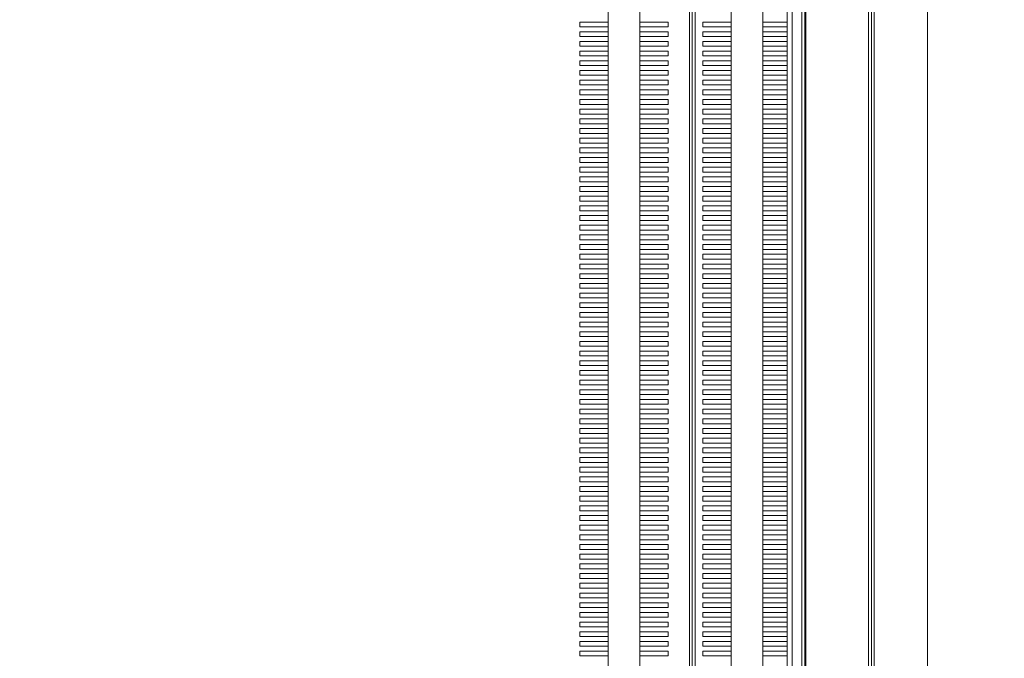
# Model space of a CAD drawing. Units: millimetres. Extents: x 5 to 296, y 3 to 205.
# Drawn here: x 121 to 126, y 169 to 172 of the extents above; entities that cross this region are included whole.
import ezdxf

# ---------------------------------------------------------------- set-up
doc = ezdxf.new("R2010")
doc.units = ezdxf.units.MM
doc.layers.add('COTAS', color=8, linetype='Continuous')
doc.styles.add('SLDTEXTSTYLE0', font='TXT', dxfattribs={"width": 0.7})
doc.dimstyles.new('SLDDIMSTYLE1', dxfattribs={"dimtxt": 2.5, "dimasz": 2, "dimexe": 0, "dimexo": 0.0625, "dimtad": 1, "dimdec": 1, "dimlfac": 20, "dimrnd": 1e-09, "dimzin": 12, "dimdsep": 46, "dimtxsty": 'SLDTEXTSTYLE0', "dimsah": 1, "dimcen": 0.09, "dimadec": 0, "dimazin": 3, "dimtfac": 1, "dimtdec": 1, "dimtofl": 0, "dimtmove": 0, "dimatfit": 3, "dimfxl": 1, "dimfrac": 2, "dimtolj": 1, "dimtzin": 12, "dimarcsym": 0})
doc.dimstyles.new('SLDDIMSTYLE2', dxfattribs={"dimtxt": 2.5, "dimasz": 2, "dimexe": 0, "dimexo": 0.0625, "dimtad": 1, "dimdec": 6, "dimlfac": 20, "dimrnd": 1e-09, "dimzin": 12, "dimdsep": 46, "dimtxsty": 'SLDTEXTSTYLE0', "dimsah": 1, "dimcen": 0.09, "dimadec": 0, "dimazin": 3, "dimtfac": 1, "dimtdec": 1, "dimtofl": 0, "dimtmove": 0, "dimatfit": 3, "dimfxl": 1, "dimfrac": 2, "dimtolj": 1, "dimtzin": 12, "dimarcsym": 0})

# ---------------------------------------------------------------- blocks, each defined once
blk = doc.blocks.new('_D_3')
at = {"layer": 'COTAS'}
for p, q in [((127.4869, 183.7522), (135.4869, 183.7522)), ((134.4869, 183.7522), (134.4869, 131.7772)), ((126.6594, 131.7772), (135.4869, 131.7772))]:
    blk.add_line(p, q, dxfattribs=at)
for points in [[(134.4869, 183.7522), (134.1369, 181.7522), (134.8369, 181.7522)], [(134.4869, 131.7772), (134.8369, 133.7772), (134.1369, 133.7772)]]:
    blk.add_solid(points, dxfattribs=at)
at = {"layer": 'COTAS', "insert": (131.2642, 148.5911), "char_height": 2.5, "attachment_point": 1, "rotation": 90, "style": 'SLDTEXTSTYLE0'}
blk.add_mtext('MONTANTE/2', dxfattribs=at)
blk = doc.blocks.new('_D_4')
at = {"layer": 'COTAS'}
for p, q in [((123.6969, 184.2322), (108.6271, 184.2322)), ((109.6271, 79.2322), (109.6271, 184.2322)), ((123.6969, 79.2322), (108.6271, 79.2322))]:
    blk.add_line(p, q, dxfattribs=at)
for points in [[(109.6271, 184.2322), (109.2771, 182.2322), (109.9771, 182.2322)], [(109.6271, 79.2322), (109.9771, 81.2322), (109.2771, 81.2322)]]:
    blk.add_solid(points, dxfattribs=at)
at = {"layer": 'COTAS', "insert": (106.4044, 126.1749), "char_height": 2.5, "attachment_point": 1, "rotation": 90, "style": 'SLDTEXTSTYLE0'}
blk.add_mtext('ALTURA', dxfattribs=at)

msp = doc.modelspace()

# ---------------------------------------------------------------- linework, layer by layer
at = {"color": 7, "linetype": 'Continuous', "lineweight": 18}
for p, q in [((124.31189623, 183.7521614), (124.31189623, 79.8021614)), ((124.47685862, 183.7521614), (124.47685862, 79.8021614)), ((124.94685862, 183.7521614), (124.94685862, 79.8021614)), ((125.11185862, 183.7521614), (125.11185862, 79.8021614)), ((125.96188232, 183.7521614), (125.96188232, 79.8021614)), ((125.23688232, 183.4671614), (125.23688232, 80.0871614)), ((125.26188232, 183.4671614), (125.26188232, 80.0871614)), ((125.31188232, 183.4671614), (125.31188232, 132.25036531)), ((125.65688232, 182.04216453), (125.65688232, 132.627158)), ((125.67188232, 182.04216453), (125.67188232, 132.627158)), ((125.68688232, 182.04216453), (125.68688232, 132.627158)), ((124.73185867, 181.1521614), (124.73185867, 131.95151936)), ((124.74685867, 181.1521614), (124.74685867, 131.9521614)), ((124.76185867, 181.1521614), (124.76185867, 131.95151536)), ((124.31189623, 172.0646614), (124.16689623, 172.0646614)), ((124.16689623, 172.0646614), (124.16689623, 172.0396614)), ((124.16689623, 172.0396614), (124.31189623, 172.0396614)), ((124.62185862, 172.0646614), (124.47685862, 172.0646614)), ((124.47685862, 172.0396614), (124.62185862, 172.0396614)), ((124.62185862, 172.0646614), (124.62185862, 172.0396614)), ((124.94685862, 172.0646614), (124.80185862, 172.0646614)), ((124.80185862, 172.0396614), (124.80185862, 172.0646614)), ((124.80185862, 172.0396614), (124.94685862, 172.0396614)), ((125.23688231, 172.0646614), (125.11185862, 172.0646614)), ((125.11185862, 172.0396614), (125.23688231, 172.0396614)), ((124.31189623, 172.0146614), (124.16689623, 172.0146614)), ((124.16689623, 172.0146614), (124.16689623, 171.9896614)), ((124.16689623, 171.9896614), (124.31189623, 171.9896614)), ((124.62185862, 172.0146614), (124.47685862, 172.0146614)), ((124.47685862, 171.9896614), (124.62185862, 171.9896614)), ((124.62185862, 172.0146614), (124.62185862, 171.9896614)), ((124.94685862, 172.0146614), (124.80185862, 172.0146614)), ((124.80185862, 171.9896614), (124.80185862, 172.0146614)), ((124.80185862, 171.9896614), (124.94685862, 171.9896614)), ((125.23688231, 172.0146614), (125.11185862, 172.0146614)), ((125.11185862, 171.9896614), (125.23688231, 171.9896614)), ((124.31189623, 171.9646614), (124.16689623, 171.9646614)), ((124.16689623, 171.9646614), (124.16689623, 171.9396614)), ((124.16689623, 171.9396614), (124.31189623, 171.9396614)), ((124.62185862, 171.9646614), (124.47685862, 171.9646614)), ((124.47685862, 171.9396614), (124.62185862, 171.9396614)), ((124.62185862, 171.9646614), (124.62185862, 171.9396614)), ((124.94685862, 171.9646614), (124.80185862, 171.9646614)), ((124.80185862, 171.9396614), (124.80185862, 171.9646614)), ((124.80185862, 171.9396614), (124.94685862, 171.9396614)), ((125.23688231, 171.9646614), (125.11185862, 171.9646614)), ((125.11185862, 171.9396614), (125.23688231, 171.9396614)), ((124.31189623, 171.9146614), (124.16689623, 171.9146614)), ((124.16689623, 171.9146614), (124.16689623, 171.8896614)), ((124.16689623, 171.8896614), (124.31189623, 171.8896614)), ((124.62185862, 171.9146614), (124.47685862, 171.9146614)), ((124.47685862, 171.8896614), (124.62185862, 171.8896614)), ((124.62185862, 171.9146614), (124.62185862, 171.8896614)), ((124.94685862, 171.9146614), (124.80185862, 171.9146614)), ((124.80185862, 171.8896614), (124.80185862, 171.9146614)), ((124.80185862, 171.8896614), (124.94685862, 171.8896614)), ((125.23688231, 171.9146614), (125.11185862, 171.9146614)), ((125.11185862, 171.8896614), (125.23688231, 171.8896614)), ((124.31189623, 171.8646614), (124.16689623, 171.8646614)), ((124.16689623, 171.8646614), (124.16689623, 171.8396614)), ((124.16689623, 171.8396614), (124.31189623, 171.8396614)), ((124.62185862, 171.8646614), (124.47685862, 171.8646614)), ((124.47685862, 171.8396614), (124.62185862, 171.8396614)), ((124.62185862, 171.8646614), (124.62185862, 171.8396614)), ((124.94685862, 171.8646614), (124.80185862, 171.8646614)), ((124.80185862, 171.8396614), (124.80185862, 171.8646614)), ((124.80185862, 171.8396614), (124.94685862, 171.8396614)), ((125.23688231, 171.8646614), (125.11185862, 171.8646614)), ((125.11185862, 171.8396614), (125.23688231, 171.8396614)), ((124.31189623, 171.8146614), (124.16689623, 171.8146614)), ((124.16689623, 171.8146614), (124.16689623, 171.7896614)), ((124.16689623, 171.7896614), (124.31189623, 171.7896614)), ((124.62185862, 171.8146614), (124.47685862, 171.8146614)), ((124.47685862, 171.7896614), (124.62185862, 171.7896614)), ((124.62185862, 171.8146614), (124.62185862, 171.7896614)), ((124.94685862, 171.8146614), (124.80185862, 171.8146614)), ((124.80185862, 171.7896614), (124.80185862, 171.8146614)), ((124.80185862, 171.7896614), (124.94685862, 171.7896614)), ((125.23688231, 171.8146614), (125.11185862, 171.8146614)), ((125.11185862, 171.7896614), (125.23688231, 171.7896614)), ((124.31189623, 171.7646614), (124.16689623, 171.7646614)), ((124.16689623, 171.7646614), (124.16689623, 171.7396614)), ((124.16689623, 171.7396614), (124.31189623, 171.7396614)), ((124.62185862, 171.7646614), (124.47685862, 171.7646614)), ((124.47685862, 171.7396614), (124.62185862, 171.7396614)), ((124.62185862, 171.7646614), (124.62185862, 171.7396614)), ((124.94685862, 171.7646614), (124.80185862, 171.7646614)), ((124.80185862, 171.7396614), (124.80185862, 171.7646614)), ((124.80185862, 171.7396614), (124.94685862, 171.7396614)), ((125.23688231, 171.7646614), (125.11185862, 171.7646614)), ((125.11185862, 171.7396614), (125.23688231, 171.7396614)), ((124.31189623, 171.7146614), (124.16689623, 171.7146614)), ((124.16689623, 171.7146614), (124.16689623, 171.6896614)), ((124.16689623, 171.6896614), (124.31189623, 171.6896614)), ((124.62185862, 171.7146614), (124.47685862, 171.7146614)), ((124.47685862, 171.6896614), (124.62185862, 171.6896614)), ((124.62185862, 171.7146614), (124.62185862, 171.6896614)), ((124.94685862, 171.7146614), (124.80185862, 171.7146614)), ((124.80185862, 171.6896614), (124.80185862, 171.7146614)), ((124.80185862, 171.6896614), (124.94685862, 171.6896614)), ((125.23688231, 171.7146614), (125.11185862, 171.7146614)), ((125.11185862, 171.6896614), (125.23688231, 171.6896614)), ((124.31189623, 171.6646614), (124.16689623, 171.6646614)), ((124.16689623, 171.6646614), (124.16689623, 171.6396614)), ((124.16689623, 171.6396614), (124.31189623, 171.6396614)), ((124.62185862, 171.6646614), (124.47685862, 171.6646614)), ((124.47685862, 171.6396614), (124.62185862, 171.6396614)), ((124.62185862, 171.6646614), (124.62185862, 171.6396614)), ((124.94685862, 171.6646614), (124.80185862, 171.6646614)), ((124.80185862, 171.6396614), (124.80185862, 171.6646614)), ((124.80185862, 171.6396614), (124.94685862, 171.6396614)), ((125.23688231, 171.6646614), (125.11185862, 171.6646614)), ((125.11185862, 171.6396614), (125.23688231, 171.6396614)), ((124.31189623, 171.6146614), (124.16689623, 171.6146614)), ((124.16689623, 171.6146614), (124.16689623, 171.5896614)), ((124.16689623, 171.5896614), (124.31189623, 171.5896614)), ((124.31189623, 171.5646614), (124.16689623, 171.5646614)), ((124.16689623, 171.5646614), (124.16689623, 171.5396614)), ((124.62185862, 171.6146614), (124.47685862, 171.6146614)), ((124.47685862, 171.5896614), (124.62185862, 171.5896614)), ((124.62185862, 171.5646614), (124.47685862, 171.5646614)), ((124.62185862, 171.6146614), (124.62185862, 171.5896614)), ((124.62185862, 171.5646614), (124.62185862, 171.5396614)), ((124.94685862, 171.6146614), (124.80185862, 171.6146614)), ((124.80185862, 171.5896614), (124.80185862, 171.6146614)), ((124.80185862, 171.5896614), (124.94685862, 171.5896614)), ((124.94685862, 171.5646614), (124.80185862, 171.5646614)), ((124.80185862, 171.5396614), (124.80185862, 171.5646614)), ((125.23688231, 171.6146614), (125.11185862, 171.6146614)), ((125.11185862, 171.5896614), (125.23688231, 171.5896614)), ((125.23688231, 171.5646614), (125.11185862, 171.5646614)), ((124.16689623, 171.5396614), (124.31189623, 171.5396614)), ((124.31189623, 171.5146614), (124.16689623, 171.5146614)), ((124.16689623, 171.5146614), (124.16689623, 171.4896614)), ((124.47685862, 171.5396614), (124.62185862, 171.5396614)), ((124.62185862, 171.5146614), (124.47685862, 171.5146614)), ((124.62185862, 171.5146614), (124.62185862, 171.4896614)), ((124.80185862, 171.5396614), (124.94685862, 171.5396614)), ((124.94685862, 171.5146614), (124.80185862, 171.5146614)), ((124.80185862, 171.4896614), (124.80185862, 171.5146614)), ((125.11185862, 171.5396614), (125.23688231, 171.5396614)), ((125.23688231, 171.5146614), (125.11185862, 171.5146614)), ((124.16689623, 171.4896614), (124.31189623, 171.4896614)), ((124.31189623, 171.4646614), (124.16689623, 171.4646614)), ((124.16689623, 171.4646614), (124.16689623, 171.4396614)), ((124.47685862, 171.4896614), (124.62185862, 171.4896614)), ((124.62185862, 171.4646614), (124.47685862, 171.4646614)), ((124.62185862, 171.4646614), (124.62185862, 171.4396614)), ((124.80185862, 171.4896614), (124.94685862, 171.4896614)), ((124.94685862, 171.4646614), (124.80185862, 171.4646614)), ((124.80185862, 171.4396614), (124.80185862, 171.4646614)), ((125.11185862, 171.4896614), (125.23688231, 171.4896614)), ((125.23688231, 171.4646614), (125.11185862, 171.4646614)), ((124.16689623, 171.4396614), (124.31189623, 171.4396614)), ((124.31189623, 171.4146614), (124.16689623, 171.4146614)), ((124.16689623, 171.4146614), (124.16689623, 171.3896614)), ((124.47685862, 171.4396614), (124.62185862, 171.4396614)), ((124.62185862, 171.4146614), (124.47685862, 171.4146614)), ((124.62185862, 171.4146614), (124.62185862, 171.3896614)), ((124.80185862, 171.4396614), (124.94685862, 171.4396614)), ((124.94685862, 171.4146614), (124.80185862, 171.4146614)), ((124.80185862, 171.3896614), (124.80185862, 171.4146614)), ((125.11185862, 171.4396614), (125.23688231, 171.4396614)), ((125.23688231, 171.4146614), (125.11185862, 171.4146614)), ((124.16689623, 171.3896614), (124.31189623, 171.3896614)), ((124.31189623, 171.3646614), (124.16689623, 171.3646614)), ((124.16689623, 171.3646614), (124.16689623, 171.3396614)), ((124.47685862, 171.3896614), (124.62185862, 171.3896614)), ((124.62185862, 171.3646614), (124.47685862, 171.3646614)), ((124.62185862, 171.3646614), (124.62185862, 171.3396614)), ((124.80185862, 171.3896614), (124.94685862, 171.3896614)), ((124.94685862, 171.3646614), (124.80185862, 171.3646614)), ((124.80185862, 171.3396614), (124.80185862, 171.3646614)), ((125.11185862, 171.3896614), (125.23688231, 171.3896614)), ((125.23688231, 171.3646614), (125.11185862, 171.3646614)), ((124.16689623, 171.3396614), (124.31189623, 171.3396614)), ((124.31189623, 171.3146614), (124.16689623, 171.3146614)), ((124.16689623, 171.3146614), (124.16689623, 171.2896614)), ((124.47685862, 171.3396614), (124.62185862, 171.3396614)), ((124.62185862, 171.3146614), (124.47685862, 171.3146614)), ((124.62185862, 171.3146614), (124.62185862, 171.2896614)), ((124.80185862, 171.3396614), (124.94685862, 171.3396614)), ((124.94685862, 171.3146614), (124.80185862, 171.3146614)), ((124.80185862, 171.2896614), (124.80185862, 171.3146614)), ((125.11185862, 171.3396614), (125.23688231, 171.3396614)), ((125.23688231, 171.3146614), (125.11185862, 171.3146614)), ((124.16689623, 171.2896614), (124.31189623, 171.2896614)), ((124.31189623, 171.2646614), (124.16689623, 171.2646614)), ((124.16689623, 171.2646614), (124.16689623, 171.2396614)), ((124.47685862, 171.2896614), (124.62185862, 171.2896614)), ((124.62185862, 171.2646614), (124.47685862, 171.2646614)), ((124.62185862, 171.2646614), (124.62185862, 171.2396614)), ((124.80185862, 171.2896614), (124.94685862, 171.2896614)), ((124.94685862, 171.2646614), (124.80185862, 171.2646614)), ((124.80185862, 171.2396614), (124.80185862, 171.2646614)), ((125.11185862, 171.2896614), (125.23688231, 171.2896614)), ((125.23688231, 171.2646614), (125.11185862, 171.2646614)), ((124.16689623, 171.2396614), (124.31189623, 171.2396614)), ((124.31189623, 171.2146614), (124.16689623, 171.2146614)), ((124.16689623, 171.2146614), (124.16689623, 171.1896614)), ((124.47685862, 171.2396614), (124.62185862, 171.2396614)), ((124.62185862, 171.2146614), (124.47685862, 171.2146614)), ((124.62185862, 171.2146614), (124.62185862, 171.1896614)), ((124.80185862, 171.2396614), (124.94685862, 171.2396614)), ((124.94685862, 171.2146614), (124.80185862, 171.2146614)), ((124.80185862, 171.1896614), (124.80185862, 171.2146614)), ((125.11185862, 171.2396614), (125.23688231, 171.2396614)), ((125.23688231, 171.2146614), (125.11185862, 171.2146614)), ((124.16689623, 171.1896614), (124.31189623, 171.1896614)), ((124.31189623, 171.1646614), (124.16689623, 171.1646614)), ((124.16689623, 171.1646614), (124.16689623, 171.1396614)), ((124.47685862, 171.1896614), (124.62185862, 171.1896614)), ((124.62185862, 171.1646614), (124.47685862, 171.1646614)), ((124.62185862, 171.1646614), (124.62185862, 171.1396614)), ((124.80185862, 171.1896614), (124.94685862, 171.1896614)), ((124.94685862, 171.1646614), (124.80185862, 171.1646614)), ((124.80185862, 171.1396614), (124.80185862, 171.1646614)), ((125.11185862, 171.1896614), (125.23688231, 171.1896614)), ((125.23688231, 171.1646614), (125.11185862, 171.1646614)), ((124.16689623, 171.1396614), (124.31189623, 171.1396614)), ((124.31189623, 171.1146614), (124.16689623, 171.1146614)), ((124.16689623, 171.1146614), (124.16689623, 171.0896614)), ((124.47685862, 171.1396614), (124.62185862, 171.1396614)), ((124.62185862, 171.1146614), (124.47685862, 171.1146614)), ((124.62185862, 171.1146614), (124.62185862, 171.0896614)), ((124.80185862, 171.1396614), (124.94685862, 171.1396614)), ((124.94685862, 171.1146614), (124.80185862, 171.1146614)), ((124.80185862, 171.0896614), (124.80185862, 171.1146614)), ((125.11185862, 171.1396614), (125.23688231, 171.1396614)), ((125.23688231, 171.1146614), (125.11185862, 171.1146614)), ((124.16689623, 171.0896614), (124.31189623, 171.0896614)), ((124.31189623, 171.0646614), (124.16689623, 171.0646614)), ((124.16689623, 171.0646614), (124.16689623, 171.0396614)), ((124.47685862, 171.0896614), (124.62185862, 171.0896614)), ((124.62185862, 171.0646614), (124.47685862, 171.0646614)), ((124.62185862, 171.0646614), (124.62185862, 171.0396614)), ((124.80185862, 171.0896614), (124.94685862, 171.0896614)), ((124.94685862, 171.0646614), (124.80185862, 171.0646614)), ((124.80185862, 171.0396614), (124.80185862, 171.0646614)), ((125.11185862, 171.0896614), (125.23688231, 171.0896614)), ((125.23688231, 171.0646614), (125.11185862, 171.0646614)), ((124.16689623, 171.0396614), (124.31189623, 171.0396614)), ((124.31189623, 171.0146614), (124.16689623, 171.0146614)), ((124.16689623, 171.0146614), (124.16689623, 170.9896614)), ((124.47685862, 171.0396614), (124.62185862, 171.0396614)), ((124.62185862, 171.0146614), (124.47685862, 171.0146614)), ((124.62185862, 171.0146614), (124.62185862, 170.9896614)), ((124.80185862, 171.0396614), (124.94685862, 171.0396614)), ((124.94685862, 171.0146614), (124.80185862, 171.0146614)), ((124.80185862, 170.9896614), (124.80185862, 171.0146614)), ((125.11185862, 171.0396614), (125.23688231, 171.0396614)), ((125.23688231, 171.0146614), (125.11185862, 171.0146614)), ((124.16689623, 170.9896614), (124.31189623, 170.9896614)), ((124.31189623, 170.9646614), (124.16689623, 170.9646614)), ((124.16689623, 170.9646614), (124.16689623, 170.9396614)), ((124.47685862, 170.9896614), (124.62185862, 170.9896614)), ((124.62185862, 170.9646614), (124.47685862, 170.9646614)), ((124.62185862, 170.9646614), (124.62185862, 170.9396614)), ((124.80185862, 170.9896614), (124.94685862, 170.9896614)), ((124.94685862, 170.9646614), (124.80185862, 170.9646614)), ((124.80185862, 170.9396614), (124.80185862, 170.9646614)), ((125.11185862, 170.9896614), (125.23688231, 170.9896614)), ((125.23688231, 170.9646614), (125.11185862, 170.9646614)), ((124.16689623, 170.9396614), (124.31189623, 170.9396614)), ((124.31189623, 170.9146614), (124.16689623, 170.9146614)), ((124.16689623, 170.9146614), (124.16689623, 170.8896614)), ((124.47685862, 170.9396614), (124.62185862, 170.9396614)), ((124.62185862, 170.9146614), (124.47685862, 170.9146614)), ((124.62185862, 170.9146614), (124.62185862, 170.8896614)), ((124.80185862, 170.9396614), (124.94685862, 170.9396614)), ((124.94685862, 170.9146614), (124.80185862, 170.9146614)), ((124.80185862, 170.8896614), (124.80185862, 170.9146614)), ((125.11185862, 170.9396614), (125.23688231, 170.9396614)), ((125.23688231, 170.9146614), (125.11185862, 170.9146614)), ((124.16689623, 170.8896614), (124.31189623, 170.8896614)), ((124.31189623, 170.8646614), (124.16689623, 170.8646614)), ((124.16689623, 170.8646614), (124.16689623, 170.8396614)), ((124.47685862, 170.8896614), (124.62185862, 170.8896614)), ((124.62185862, 170.8646614), (124.47685862, 170.8646614)), ((124.62185862, 170.8646614), (124.62185862, 170.8396614)), ((124.80185862, 170.8896614), (124.94685862, 170.8896614)), ((124.94685862, 170.8646614), (124.80185862, 170.8646614)), ((124.80185862, 170.8396614), (124.80185862, 170.8646614)), ((125.11185862, 170.8896614), (125.23688231, 170.8896614)), ((125.23688231, 170.8646614), (125.11185862, 170.8646614)), ((124.16689623, 170.8396614), (124.31189623, 170.8396614)), ((124.31189623, 170.8146614), (124.16689623, 170.8146614)), ((124.16689623, 170.8146614), (124.16689623, 170.7896614)), ((124.47685862, 170.8396614), (124.62185862, 170.8396614)), ((124.62185862, 170.8146614), (124.47685862, 170.8146614)), ((124.62185862, 170.8146614), (124.62185862, 170.7896614)), ((124.80185862, 170.8396614), (124.94685862, 170.8396614)), ((124.94685862, 170.8146614), (124.80185862, 170.8146614)), ((124.80185862, 170.7896614), (124.80185862, 170.8146614)), ((125.11185862, 170.8396614), (125.23688231, 170.8396614)), ((125.23688231, 170.8146614), (125.11185862, 170.8146614)), ((124.16689623, 170.7896614), (124.31189623, 170.7896614)), ((124.31189623, 170.7646614), (124.16689623, 170.7646614)), ((124.16689623, 170.7646614), (124.16689623, 170.7396614)), ((124.47685862, 170.7896614), (124.62185862, 170.7896614)), ((124.62185862, 170.7646614), (124.47685862, 170.7646614)), ((124.62185862, 170.7646614), (124.62185862, 170.7396614)), ((124.80185862, 170.7896614), (124.94685862, 170.7896614)), ((124.94685862, 170.7646614), (124.80185862, 170.7646614)), ((124.80185862, 170.7396614), (124.80185862, 170.7646614)), ((125.11185862, 170.7896614), (125.23688231, 170.7896614)), ((125.23688231, 170.7646614), (125.11185862, 170.7646614)), ((124.16689623, 170.7396614), (124.31189623, 170.7396614)), ((124.31189623, 170.7146614), (124.16689623, 170.7146614)), ((124.16689623, 170.7146614), (124.16689623, 170.6896614)), ((124.47685862, 170.7396614), (124.62185862, 170.7396614)), ((124.62185862, 170.7146614), (124.47685862, 170.7146614)), ((124.62185862, 170.7146614), (124.62185862, 170.6896614)), ((124.80185862, 170.7396614), (124.94685862, 170.7396614)), ((124.94685862, 170.7146614), (124.80185862, 170.7146614)), ((124.80185862, 170.6896614), (124.80185862, 170.7146614)), ((125.11185862, 170.7396614), (125.23688231, 170.7396614)), ((125.23688231, 170.7146614), (125.11185862, 170.7146614)), ((124.16689623, 170.6896614), (124.31189623, 170.6896614)), ((124.31189623, 170.6646614), (124.16689623, 170.6646614)), ((124.16689623, 170.6646614), (124.16689623, 170.6396614)), ((124.47685862, 170.6896614), (124.62185862, 170.6896614)), ((124.62185862, 170.6646614), (124.47685862, 170.6646614)), ((124.62185862, 170.6646614), (124.62185862, 170.6396614)), ((124.80185862, 170.6896614), (124.94685862, 170.6896614)), ((124.94685862, 170.6646614), (124.80185862, 170.6646614)), ((124.80185862, 170.6396614), (124.80185862, 170.6646614)), ((125.11185862, 170.6896614), (125.23688231, 170.6896614)), ((125.23688231, 170.6646614), (125.11185862, 170.6646614)), ((124.16689623, 170.6396614), (124.31189623, 170.6396614)), ((124.31189623, 170.6146614), (124.16689623, 170.6146614)), ((124.16689623, 170.6146614), (124.16689623, 170.5896614)), ((124.47685862, 170.6396614), (124.62185862, 170.6396614)), ((124.62185862, 170.6146614), (124.47685862, 170.6146614)), ((124.62185862, 170.6146614), (124.62185862, 170.5896614)), ((124.80185862, 170.6396614), (124.94685862, 170.6396614)), ((124.94685862, 170.6146614), (124.80185862, 170.6146614)), ((124.80185862, 170.5896614), (124.80185862, 170.6146614)), ((125.11185862, 170.6396614), (125.23688231, 170.6396614)), ((125.23688231, 170.6146614), (125.11185862, 170.6146614)), ((124.16689623, 170.5896614), (124.31189623, 170.5896614)), ((124.31189623, 170.5646614), (124.16689623, 170.5646614)), ((124.16689623, 170.5646614), (124.16689623, 170.5396614)), ((124.47685862, 170.5896614), (124.62185862, 170.5896614)), ((124.62185862, 170.5646614), (124.47685862, 170.5646614)), ((124.62185862, 170.5646614), (124.62185862, 170.5396614)), ((124.80185862, 170.5896614), (124.94685862, 170.5896614)), ((124.94685862, 170.5646614), (124.80185862, 170.5646614)), ((124.80185862, 170.5396614), (124.80185862, 170.5646614)), ((125.11185862, 170.5896614), (125.23688231, 170.5896614)), ((125.23688231, 170.5646614), (125.11185862, 170.5646614)), ((124.16689623, 170.5396614), (124.31189623, 170.5396614)), ((124.31189623, 170.5146614), (124.16689623, 170.5146614)), ((124.16689623, 170.5146614), (124.16689623, 170.4896614)), ((124.47685862, 170.5396614), (124.62185862, 170.5396614)), ((124.62185862, 170.5146614), (124.47685862, 170.5146614)), ((124.62185862, 170.5146614), (124.62185862, 170.4896614)), ((124.80185862, 170.5396614), (124.94685862, 170.5396614)), ((124.94685862, 170.5146614), (124.80185862, 170.5146614)), ((124.80185862, 170.4896614), (124.80185862, 170.5146614)), ((125.11185862, 170.5396614), (125.23688231, 170.5396614)), ((125.23688231, 170.5146614), (125.11185862, 170.5146614)), ((124.16689623, 170.4896614), (124.31189623, 170.4896614)), ((124.31189623, 170.4646614), (124.16689623, 170.4646614)), ((124.16689623, 170.4646614), (124.16689623, 170.4396614)), ((124.47685862, 170.4896614), (124.62185862, 170.4896614)), ((124.62185862, 170.4646614), (124.47685862, 170.4646614)), ((124.62185862, 170.4646614), (124.62185862, 170.4396614)), ((124.80185862, 170.4896614), (124.94685862, 170.4896614)), ((124.94685862, 170.4646614), (124.80185862, 170.4646614)), ((124.80185862, 170.4396614), (124.80185862, 170.4646614)), ((125.11185862, 170.4896614), (125.23688231, 170.4896614)), ((125.23688231, 170.4646614), (125.11185862, 170.4646614)), ((124.16689623, 170.4396614), (124.31189623, 170.4396614)), ((124.31189623, 170.4146614), (124.16689623, 170.4146614)), ((124.16689623, 170.4146614), (124.16689623, 170.3896614)), ((124.47685862, 170.4396614), (124.62185862, 170.4396614)), ((124.62185862, 170.4146614), (124.47685862, 170.4146614)), ((124.62185862, 170.4146614), (124.62185862, 170.3896614)), ((124.80185862, 170.4396614), (124.94685862, 170.4396614)), ((124.94685862, 170.4146614), (124.80185862, 170.4146614)), ((124.80185862, 170.3896614), (124.80185862, 170.4146614)), ((125.11185862, 170.4396614), (125.23688231, 170.4396614)), ((125.23688231, 170.4146614), (125.11185862, 170.4146614)), ((124.16689623, 170.3896614), (124.31189623, 170.3896614)), ((124.31189623, 170.3646614), (124.16689623, 170.3646614)), ((124.16689623, 170.3646614), (124.16689623, 170.3396614)), ((124.47685862, 170.3896614), (124.62185862, 170.3896614)), ((124.62185862, 170.3646614), (124.47685862, 170.3646614)), ((124.62185862, 170.3646614), (124.62185862, 170.3396614)), ((124.80185862, 170.3896614), (124.94685862, 170.3896614)), ((124.94685862, 170.3646614), (124.80185862, 170.3646614)), ((124.80185862, 170.3396614), (124.80185862, 170.3646614)), ((125.11185862, 170.3896614), (125.23688231, 170.3896614)), ((125.23688231, 170.3646614), (125.11185862, 170.3646614)), ((124.16689623, 170.3396614), (124.31189623, 170.3396614)), ((124.31189623, 170.3146614), (124.16689623, 170.3146614)), ((124.16689623, 170.3146614), (124.16689623, 170.2896614)), ((124.47685862, 170.3396614), (124.62185862, 170.3396614)), ((124.62185862, 170.3146614), (124.47685862, 170.3146614)), ((124.62185862, 170.3146614), (124.62185862, 170.2896614)), ((124.80185862, 170.3396614), (124.94685862, 170.3396614)), ((124.94685862, 170.3146614), (124.80185862, 170.3146614)), ((124.80185862, 170.2896614), (124.80185862, 170.3146614)), ((125.11185862, 170.3396614), (125.23688231, 170.3396614)), ((125.23688231, 170.3146614), (125.11185862, 170.3146614)), ((124.16689623, 170.2896614), (124.31189623, 170.2896614)), ((124.31189623, 170.2646614), (124.16689623, 170.2646614)), ((124.16689623, 170.2646614), (124.16689623, 170.2396614)), ((124.47685862, 170.2896614), (124.62185862, 170.2896614)), ((124.62185862, 170.2646614), (124.47685862, 170.2646614)), ((124.62185862, 170.2646614), (124.62185862, 170.2396614)), ((124.80185862, 170.2896614), (124.94685862, 170.2896614)), ((124.94685862, 170.2646614), (124.80185862, 170.2646614)), ((124.80185862, 170.2396614), (124.80185862, 170.2646614)), ((125.11185862, 170.2896614), (125.23688231, 170.2896614)), ((125.23688231, 170.2646614), (125.11185862, 170.2646614)), ((124.16689623, 170.2396614), (124.31189623, 170.2396614)), ((124.31189623, 170.2146614), (124.16689623, 170.2146614)), ((124.16689623, 170.2146614), (124.16689623, 170.1896614)), ((124.47685862, 170.2396614), (124.62185862, 170.2396614)), ((124.62185862, 170.2146614), (124.47685862, 170.2146614)), ((124.62185862, 170.2146614), (124.62185862, 170.1896614)), ((124.80185862, 170.2396614), (124.94685862, 170.2396614)), ((124.94685862, 170.2146614), (124.80185862, 170.2146614)), ((124.80185862, 170.1896614), (124.80185862, 170.2146614)), ((125.11185862, 170.2396614), (125.23688231, 170.2396614)), ((125.23688231, 170.2146614), (125.11185862, 170.2146614)), ((124.16689623, 170.1896614), (124.31189623, 170.1896614)), ((124.31189623, 170.1646614), (124.16689623, 170.1646614)), ((124.16689623, 170.1646614), (124.16689623, 170.1396614)), ((124.47685862, 170.1896614), (124.62185862, 170.1896614)), ((124.62185862, 170.1646614), (124.47685862, 170.1646614)), ((124.62185862, 170.1646614), (124.62185862, 170.1396614)), ((124.80185862, 170.1896614), (124.94685862, 170.1896614)), ((124.94685862, 170.1646614), (124.80185862, 170.1646614)), ((124.80185862, 170.1396614), (124.80185862, 170.1646614)), ((125.11185862, 170.1896614), (125.23688231, 170.1896614)), ((125.23688231, 170.1646614), (125.11185862, 170.1646614)), ((124.16689623, 170.1396614), (124.31189623, 170.1396614)), ((124.31189623, 170.1146614), (124.16689623, 170.1146614)), ((124.16689623, 170.1146614), (124.16689623, 170.0896614)), ((124.47685862, 170.1396614), (124.62185862, 170.1396614)), ((124.62185862, 170.1146614), (124.47685862, 170.1146614)), ((124.62185862, 170.1146614), (124.62185862, 170.0896614)), ((124.80185862, 170.1396614), (124.94685862, 170.1396614)), ((124.94685862, 170.1146614), (124.80185862, 170.1146614)), ((124.80185862, 170.0896614), (124.80185862, 170.1146614)), ((125.11185862, 170.1396614), (125.23688231, 170.1396614)), ((125.23688231, 170.1146614), (125.11185862, 170.1146614)), ((124.16689623, 170.0896614), (124.31189623, 170.0896614)), ((124.31189623, 170.0646614), (124.16689623, 170.0646614)), ((124.16689623, 170.0646614), (124.16689623, 170.0396614)), ((124.16689623, 170.0396614), (124.31189623, 170.0396614)), ((124.47685862, 170.0896614), (124.62185862, 170.0896614)), ((124.62185862, 170.0646614), (124.47685862, 170.0646614)), ((124.47685862, 170.0396614), (124.62185862, 170.0396614)), ((124.62185862, 170.0646614), (124.62185862, 170.0396614)), ((124.80185862, 170.0896614), (124.94685862, 170.0896614)), ((124.94685862, 170.0646614), (124.80185862, 170.0646614)), ((124.80185862, 170.0396614), (124.80185862, 170.0646614)), ((124.80185862, 170.0396614), (124.94685862, 170.0396614)), ((125.11185862, 170.0896614), (125.23688231, 170.0896614)), ((125.23688231, 170.0646614), (125.11185862, 170.0646614)), ((125.11185862, 170.0396614), (125.23688231, 170.0396614)), ((124.31189623, 170.0146614), (124.16689623, 170.0146614)), ((124.16689623, 170.0146614), (124.16689623, 169.9896614)), ((124.16689623, 169.9896614), (124.31189623, 169.9896614)), ((124.62185862, 170.0146614), (124.47685862, 170.0146614)), ((124.47685862, 169.9896614), (124.62185862, 169.9896614)), ((124.62185862, 170.0146614), (124.62185862, 169.9896614)), ((124.94685862, 170.0146614), (124.80185862, 170.0146614)), ((124.80185862, 169.9896614), (124.80185862, 170.0146614)), ((124.80185862, 169.9896614), (124.94685862, 169.9896614)), ((125.23688231, 170.0146614), (125.11185862, 170.0146614)), ((125.11185862, 169.9896614), (125.23688231, 169.9896614)), ((124.31189623, 169.9646614), (124.16689623, 169.9646614)), ((124.16689623, 169.9646614), (124.16689623, 169.9396614)), ((124.16689623, 169.9396614), (124.31189623, 169.9396614)), ((124.62185862, 169.9646614), (124.47685862, 169.9646614)), ((124.47685862, 169.9396614), (124.62185862, 169.9396614)), ((124.62185862, 169.9646614), (124.62185862, 169.9396614)), ((124.94685862, 169.9646614), (124.80185862, 169.9646614)), ((124.80185862, 169.9396614), (124.80185862, 169.9646614)), ((124.80185862, 169.9396614), (124.94685862, 169.9396614)), ((125.23688231, 169.9646614), (125.11185862, 169.9646614)), ((125.11185862, 169.9396614), (125.23688231, 169.9396614)), ((124.31189623, 169.9146614), (124.16689623, 169.9146614)), ((124.16689623, 169.9146614), (124.16689623, 169.8896614)), ((124.16689623, 169.8896614), (124.31189623, 169.8896614)), ((124.62185862, 169.9146614), (124.47685862, 169.9146614)), ((124.47685862, 169.8896614), (124.62185862, 169.8896614)), ((124.62185862, 169.9146614), (124.62185862, 169.8896614)), ((124.94685862, 169.9146614), (124.80185862, 169.9146614)), ((124.80185862, 169.8896614), (124.80185862, 169.9146614)), ((124.80185862, 169.8896614), (124.94685862, 169.8896614)), ((125.23688231, 169.9146614), (125.11185862, 169.9146614)), ((125.11185862, 169.8896614), (125.23688231, 169.8896614)), ((124.31189623, 169.8646614), (124.16689623, 169.8646614)), ((124.16689623, 169.8646614), (124.16689623, 169.8396614)), ((124.16689623, 169.8396614), (124.31189623, 169.8396614)), ((124.62185862, 169.8646614), (124.47685862, 169.8646614)), ((124.47685862, 169.8396614), (124.62185862, 169.8396614)), ((124.62185862, 169.8646614), (124.62185862, 169.8396614)), ((124.94685862, 169.8646614), (124.80185862, 169.8646614)), ((124.80185862, 169.8396614), (124.80185862, 169.8646614)), ((124.80185862, 169.8396614), (124.94685862, 169.8396614)), ((125.23688231, 169.8646614), (125.11185862, 169.8646614)), ((125.11185862, 169.8396614), (125.23688231, 169.8396614)), ((124.31189623, 169.8146614), (124.16689623, 169.8146614)), ((124.16689623, 169.8146614), (124.16689623, 169.7896614)), ((124.16689623, 169.7896614), (124.31189623, 169.7896614)), ((124.62185862, 169.8146614), (124.47685862, 169.8146614)), ((124.47685862, 169.7896614), (124.62185862, 169.7896614)), ((124.62185862, 169.8146614), (124.62185862, 169.7896614)), ((124.94685862, 169.8146614), (124.80185862, 169.8146614)), ((124.80185862, 169.7896614), (124.80185862, 169.8146614)), ((124.80185862, 169.7896614), (124.94685862, 169.7896614)), ((125.23688231, 169.8146614), (125.11185862, 169.8146614)), ((125.11185862, 169.7896614), (125.23688231, 169.7896614)), ((124.31189623, 169.7646614), (124.16689623, 169.7646614)), ((124.16689623, 169.7646614), (124.16689623, 169.7396614)), ((124.16689623, 169.7396614), (124.31189623, 169.7396614)), ((124.62185862, 169.7646614), (124.47685862, 169.7646614)), ((124.47685862, 169.7396614), (124.62185862, 169.7396614)), ((124.62185862, 169.7646614), (124.62185862, 169.7396614)), ((124.94685862, 169.7646614), (124.80185862, 169.7646614)), ((124.80185862, 169.7396614), (124.80185862, 169.7646614)), ((124.80185862, 169.7396614), (124.94685862, 169.7396614)), ((125.23688231, 169.7646614), (125.11185862, 169.7646614)), ((125.11185862, 169.7396614), (125.23688231, 169.7396614)), ((124.31189623, 169.7146614), (124.16689623, 169.7146614)), ((124.16689623, 169.7146614), (124.16689623, 169.6896614)), ((124.16689623, 169.6896614), (124.31189623, 169.6896614)), ((124.62185862, 169.7146614), (124.47685862, 169.7146614)), ((124.47685862, 169.6896614), (124.62185862, 169.6896614)), ((124.62185862, 169.7146614), (124.62185862, 169.6896614)), ((124.94685862, 169.7146614), (124.80185862, 169.7146614)), ((124.80185862, 169.6896614), (124.80185862, 169.7146614)), ((124.80185862, 169.6896614), (124.94685862, 169.6896614)), ((125.23688231, 169.7146614), (125.11185862, 169.7146614)), ((125.11185862, 169.6896614), (125.23688231, 169.6896614)), ((124.31189623, 169.6646614), (124.16689623, 169.6646614)), ((124.16689623, 169.6646614), (124.16689623, 169.6396614)), ((124.16689623, 169.6396614), (124.31189623, 169.6396614)), ((124.62185862, 169.6646614), (124.47685862, 169.6646614)), ((124.47685862, 169.6396614), (124.62185862, 169.6396614)), ((124.62185862, 169.6646614), (124.62185862, 169.6396614)), ((124.94685862, 169.6646614), (124.80185862, 169.6646614)), ((124.80185862, 169.6396614), (124.80185862, 169.6646614)), ((124.80185862, 169.6396614), (124.94685862, 169.6396614)), ((125.23688231, 169.6646614), (125.11185862, 169.6646614)), ((125.11185862, 169.6396614), (125.23688231, 169.6396614)), ((124.31189623, 169.6146614), (124.16689623, 169.6146614)), ((124.16689623, 169.6146614), (124.16689623, 169.5896614)), ((124.16689623, 169.5896614), (124.31189623, 169.5896614)), ((124.62185862, 169.6146614), (124.47685862, 169.6146614)), ((124.47685862, 169.5896614), (124.62185862, 169.5896614)), ((124.62185862, 169.6146614), (124.62185862, 169.5896614)), ((124.94685862, 169.6146614), (124.80185862, 169.6146614)), ((124.80185862, 169.5896614), (124.80185862, 169.6146614)), ((124.80185862, 169.5896614), (124.94685862, 169.5896614)), ((125.23688231, 169.6146614), (125.11185862, 169.6146614)), ((125.11185862, 169.5896614), (125.23688231, 169.5896614)), ((124.31189623, 169.5646614), (124.16689623, 169.5646614)), ((124.16689623, 169.5646614), (124.16689623, 169.5396614)), ((124.16689623, 169.5396614), (124.31189623, 169.5396614)), ((124.62185862, 169.5646614), (124.47685862, 169.5646614)), ((124.47685862, 169.5396614), (124.62185862, 169.5396614)), ((124.62185862, 169.5646614), (124.62185862, 169.5396614)), ((124.94685862, 169.5646614), (124.80185862, 169.5646614)), ((124.80185862, 169.5396614), (124.80185862, 169.5646614)), ((124.80185862, 169.5396614), (124.94685862, 169.5396614)), ((125.23688231, 169.5646614), (125.11185862, 169.5646614)), ((125.11185862, 169.5396614), (125.23688231, 169.5396614)), ((124.31189623, 169.5146614), (124.16689623, 169.5146614)), ((124.16689623, 169.5146614), (124.16689623, 169.4896614)), ((124.16689623, 169.4896614), (124.31189623, 169.4896614)), ((124.62185862, 169.5146614), (124.47685862, 169.5146614)), ((124.47685862, 169.4896614), (124.62185862, 169.4896614)), ((124.62185862, 169.5146614), (124.62185862, 169.4896614)), ((124.94685862, 169.5146614), (124.80185862, 169.5146614)), ((124.80185862, 169.4896614), (124.80185862, 169.5146614)), ((124.80185862, 169.4896614), (124.94685862, 169.4896614)), ((125.23688231, 169.5146614), (125.11185862, 169.5146614)), ((125.11185862, 169.4896614), (125.23688231, 169.4896614)), ((124.31189623, 169.4646614), (124.16689623, 169.4646614)), ((124.16689623, 169.4646614), (124.16689623, 169.4396614)), ((124.16689623, 169.4396614), (124.31189623, 169.4396614)), ((124.62185862, 169.4646614), (124.47685862, 169.4646614)), ((124.47685862, 169.4396614), (124.62185862, 169.4396614)), ((124.62185862, 169.4646614), (124.62185862, 169.4396614)), ((124.94685862, 169.4646614), (124.80185862, 169.4646614)), ((124.80185862, 169.4396614), (124.80185862, 169.4646614)), ((124.80185862, 169.4396614), (124.94685862, 169.4396614)), ((125.23688231, 169.4646614), (125.11185862, 169.4646614)), ((125.11185862, 169.4396614), (125.23688231, 169.4396614)), ((124.31189623, 169.4146614), (124.16689623, 169.4146614)), ((124.16689623, 169.4146614), (124.16689623, 169.3896614)), ((124.16689623, 169.3896614), (124.31189623, 169.3896614)), ((124.62185862, 169.4146614), (124.47685862, 169.4146614)), ((124.47685862, 169.3896614), (124.62185862, 169.3896614)), ((124.62185862, 169.4146614), (124.62185862, 169.3896614)), ((124.94685862, 169.4146614), (124.80185862, 169.4146614)), ((124.80185862, 169.3896614), (124.80185862, 169.4146614)), ((124.80185862, 169.3896614), (124.94685862, 169.3896614)), ((125.23688231, 169.4146614), (125.11185862, 169.4146614)), ((125.11185862, 169.3896614), (125.23688231, 169.3896614)), ((124.31189623, 169.3646614), (124.16689623, 169.3646614)), ((124.16689623, 169.3646614), (124.16689623, 169.3396614)), ((124.16689623, 169.3396614), (124.31189623, 169.3396614)), ((124.62185862, 169.3646614), (124.47685862, 169.3646614)), ((124.47685862, 169.3396614), (124.62185862, 169.3396614)), ((124.62185862, 169.3646614), (124.62185862, 169.3396614)), ((124.94685862, 169.3646614), (124.80185862, 169.3646614)), ((124.80185862, 169.3396614), (124.80185862, 169.3646614)), ((124.80185862, 169.3396614), (124.94685862, 169.3396614)), ((125.23688231, 169.3646614), (125.11185862, 169.3646614)), ((125.11185862, 169.3396614), (125.23688231, 169.3396614)), ((124.31189623, 169.3146614), (124.16689623, 169.3146614)), ((124.16689623, 169.3146614), (124.16689623, 169.2896614)), ((124.16689623, 169.2896614), (124.31189623, 169.2896614)), ((124.62185862, 169.3146614), (124.47685862, 169.3146614)), ((124.47685862, 169.2896614), (124.62185862, 169.2896614)), ((124.62185862, 169.3146614), (124.62185862, 169.2896614)), ((124.94685862, 169.3146614), (124.80185862, 169.3146614)), ((124.80185862, 169.2896614), (124.80185862, 169.3146614)), ((124.80185862, 169.2896614), (124.94685862, 169.2896614)), ((125.23688231, 169.3146614), (125.11185862, 169.3146614)), ((125.11185862, 169.2896614), (125.23688231, 169.2896614)), ((124.31189623, 169.2646614), (124.16689623, 169.2646614)), ((124.16689623, 169.2646614), (124.16689623, 169.2396614)), ((124.16689623, 169.2396614), (124.31189623, 169.2396614)), ((124.62185862, 169.2646614), (124.47685862, 169.2646614)), ((124.47685862, 169.2396614), (124.62185862, 169.2396614)), ((124.62185862, 169.2646614), (124.62185862, 169.2396614)), ((124.94685862, 169.2646614), (124.80185862, 169.2646614)), ((124.80185862, 169.2396614), (124.80185862, 169.2646614)), ((124.80185862, 169.2396614), (124.94685862, 169.2396614)), ((125.23688231, 169.2646614), (125.11185862, 169.2646614)), ((125.11185862, 169.2396614), (125.23688231, 169.2396614)), ((124.31189623, 169.2146614), (124.16689623, 169.2146614)), ((124.16689623, 169.2146614), (124.16689623, 169.1896614)), ((124.16689623, 169.1896614), (124.31189623, 169.1896614)), ((124.62185862, 169.2146614), (124.47685862, 169.2146614)), ((124.47685862, 169.1896614), (124.62185862, 169.1896614)), ((124.62185862, 169.2146614), (124.62185862, 169.1896614)), ((124.94685862, 169.2146614), (124.80185862, 169.2146614)), ((124.80185862, 169.1896614), (124.80185862, 169.2146614)), ((124.80185862, 169.1896614), (124.94685862, 169.1896614)), ((125.23688231, 169.2146614), (125.11185862, 169.2146614)), ((125.11185862, 169.1896614), (125.23688231, 169.1896614)), ((124.31189623, 169.1646614), (124.16689623, 169.1646614)), ((124.16689623, 169.1646614), (124.16689623, 169.1396614)), ((124.16689623, 169.1396614), (124.31189623, 169.1396614)), ((124.62185862, 169.1646614), (124.47685862, 169.1646614)), ((124.47685862, 169.1396614), (124.62185862, 169.1396614)), ((124.62185862, 169.1646614), (124.62185862, 169.1396614)), ((124.94685862, 169.1646614), (124.80185862, 169.1646614)), ((124.80185862, 169.1396614), (124.80185862, 169.1646614)), ((124.80185862, 169.1396614), (124.94685862, 169.1396614)), ((125.23688231, 169.1646614), (125.11185862, 169.1646614)), ((125.11185862, 169.1396614), (125.23688231, 169.1396614)), ((124.31189623, 169.1146614), (124.16689623, 169.1146614)), ((124.16689623, 169.1146614), (124.16689623, 169.0896614)), ((124.16689623, 169.0896614), (124.31189623, 169.0896614)), ((124.62185862, 169.1146614), (124.47685862, 169.1146614)), ((124.47685862, 169.0896614), (124.62185862, 169.0896614)), ((124.62185862, 169.1146614), (124.62185862, 169.0896614)), ((124.94685862, 169.1146614), (124.80185862, 169.1146614)), ((124.80185862, 169.0896614), (124.80185862, 169.1146614)), ((124.80185862, 169.0896614), (124.94685862, 169.0896614)), ((125.23688231, 169.1146614), (125.11185862, 169.1146614)), ((125.11185862, 169.0896614), (125.23688231, 169.0896614)), ((124.31189623, 169.0646614), (124.16689623, 169.0646614)), ((124.16689623, 169.0646614), (124.16689623, 169.0396614)), ((124.16689623, 169.0396614), (124.31189623, 169.0396614)), ((124.62185862, 169.0646614), (124.47685862, 169.0646614)), ((124.47685862, 169.0396614), (124.62185862, 169.0396614)), ((124.62185862, 169.0646614), (124.62185862, 169.0396614)), ((124.94685862, 169.0646614), (124.80185862, 169.0646614)), ((124.80185862, 169.0396614), (124.80185862, 169.0646614)), ((124.80185862, 169.0396614), (124.94685862, 169.0396614)), ((125.23688231, 169.0646614), (125.11185862, 169.0646614)), ((125.11185862, 169.0396614), (125.23688231, 169.0396614)), ((124.31189623, 169.0146614), (124.16689623, 169.0146614)), ((124.16689623, 169.0146614), (124.16689623, 168.9896614)), ((124.16689623, 168.9896614), (124.31189623, 168.9896614)), ((124.62185862, 169.0146614), (124.47685862, 169.0146614)), ((124.47685862, 168.9896614), (124.62185862, 168.9896614)), ((124.62185862, 169.0146614), (124.62185862, 168.9896614)), ((124.94685862, 169.0146614), (124.80185862, 169.0146614)), ((124.80185862, 168.9896614), (124.80185862, 169.0146614)), ((124.80185862, 168.9896614), (124.94685862, 168.9896614)), ((125.23688231, 169.0146614), (125.11185862, 169.0146614)), ((125.11185862, 168.9896614), (125.23688231, 168.9896614)), ((124.31189623, 168.9646614), (124.16689623, 168.9646614)), ((124.16689623, 168.9646614), (124.16689623, 168.9396614)), ((124.16689623, 168.9396614), (124.31189623, 168.9396614)), ((124.62185862, 168.9646614), (124.47685862, 168.9646614)), ((124.47685862, 168.9396614), (124.62185862, 168.9396614)), ((124.62185862, 168.9646614), (124.62185862, 168.9396614)), ((124.94685862, 168.9646614), (124.80185862, 168.9646614)), ((124.80185862, 168.9396614), (124.80185862, 168.9646614)), ((124.80185862, 168.9396614), (124.94685862, 168.9396614)), ((125.23688231, 168.9646614), (125.11185862, 168.9646614)), ((125.11185862, 168.9396614), (125.23688231, 168.9396614)), ((124.31189623, 168.9146614), (124.16689623, 168.9146614)), ((124.16689623, 168.9146614), (124.16689623, 168.8896614)), ((124.16689623, 168.8896614), (124.31189623, 168.8896614)), ((124.62185862, 168.9146614), (124.47685862, 168.9146614)), ((124.47685862, 168.8896614), (124.62185862, 168.8896614)), ((124.62185862, 168.9146614), (124.62185862, 168.8896614)), ((124.94685862, 168.9146614), (124.80185862, 168.9146614)), ((124.80185862, 168.8896614), (124.80185862, 168.9146614)), ((124.80185862, 168.8896614), (124.94685862, 168.8896614)), ((125.23688231, 168.9146614), (125.11185862, 168.9146614)), ((125.11185862, 168.8896614), (125.23688231, 168.8896614)), ((124.31189623, 168.8646614), (124.16689623, 168.8646614)), ((124.16689623, 168.8646614), (124.16689623, 168.8396614)), ((124.16689623, 168.8396614), (124.31189623, 168.8396614)), ((124.62185862, 168.8646614), (124.47685862, 168.8646614)), ((124.47685862, 168.8396614), (124.62185862, 168.8396614)), ((124.62185862, 168.8646614), (124.62185862, 168.8396614)), ((124.94685862, 168.8646614), (124.80185862, 168.8646614)), ((124.80185862, 168.8396614), (124.80185862, 168.8646614)), ((124.80185862, 168.8396614), (124.94685862, 168.8396614)), ((125.23688231, 168.8646614), (125.11185862, 168.8646614)), ((125.11185862, 168.8396614), (125.23688231, 168.8396614)), ((124.31189623, 168.8146614), (124.16689623, 168.8146614)), ((124.16689623, 168.8146614), (124.16689623, 168.7896614)), ((124.16689623, 168.7896614), (124.31189623, 168.7896614)), ((124.62185862, 168.8146614), (124.47685862, 168.8146614)), ((124.47685862, 168.7896614), (124.62185862, 168.7896614)), ((124.62185862, 168.8146614), (124.62185862, 168.7896614)), ((124.94685862, 168.8146614), (124.80185862, 168.8146614)), ((124.80185862, 168.7896614), (124.80185862, 168.8146614)), ((124.80185862, 168.7896614), (124.94685862, 168.7896614)), ((125.23688231, 168.8146614), (125.11185862, 168.8146614)), ((125.11185862, 168.7896614), (125.23688231, 168.7896614))]:
    msp.add_line(p, q, dxfattribs=at)
at = {"color": 7, "linetype": 'Continuous', "lineweight": 35}
for p, q in [((125.3293824, 132.58466127), (125.3293824, 182.08466127)), ((125.3318824, 132.58466127), (125.3318824, 182.08466127))]:
    msp.add_line(p, q, dxfattribs=at)

# ---------------------------------------------------------------- dimensions: what is measured, and where the dimension line sits
at = {"layer": 'COTAS'}
for base, p1, p2, dimstyle, picture, middle in [((109.62708086, 184.23216104), (124.69687474, 79.23216104), (124.69687474, 184.23216104), 'SLDDIMSTYLE1', '_D_4', (109.62708086, 131.73216104)), ((134.4868813962, 131.7771626924), (126.4868813962, 183.7521614029), (125.6593822268, 131.7771626924), 'SLDDIMSTYLE2', '_D_3', (134.4868813962, 157.7646620477))]:
    dim = msp.add_linear_dim(base=base, p1=p1, p2=p2, angle=90, dimstyle=dimstyle, dxfattribs=at)
    dim.commit()
    dim.dimension.update_dxf_attribs({"geometry": picture, "text_midpoint": middle, "dimtype": 160})

doc.saveas('drawing.dxf')
